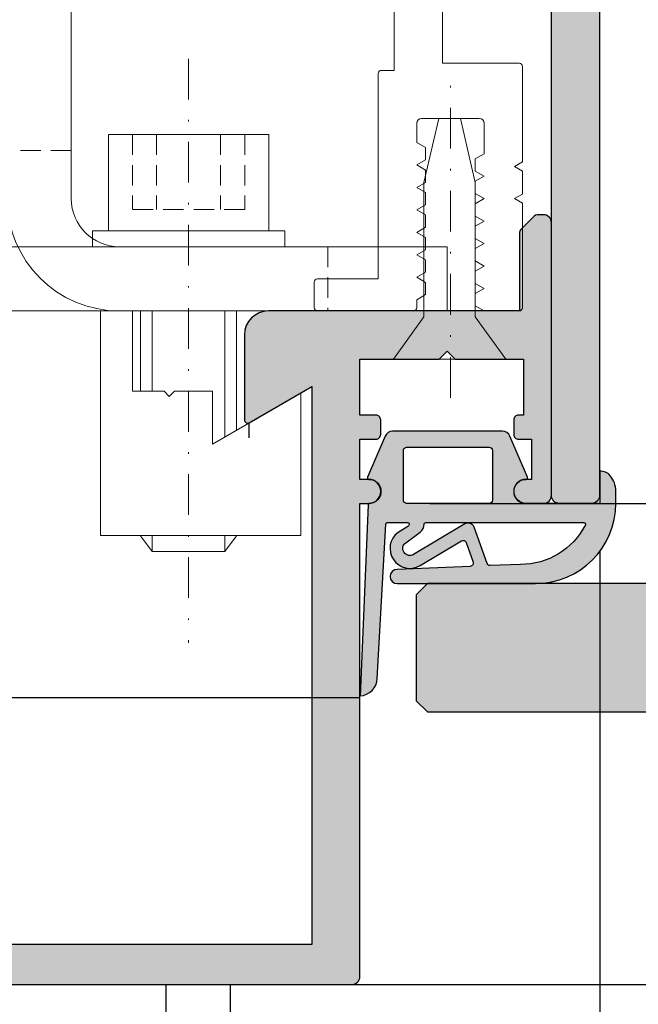
# Model space of a CAD drawing. Units: millimetres. Extents: x -40716 to -40032, y 15691 to 15932.
# Drawn here: x -40598 to -40560, y 15750 to 15812 of the extents above; entities that cross this region are included whole.
import ezdxf

# ---------------------------------------------------------------- set-up
doc = ezdxf.new("R2010")
doc.units = ezdxf.units.MM
doc.header["$LTSCALE"] = 0.2
doc.linetypes.add('STRICHPUNKT', pattern=[25.4, 12.7, -6.35, 0, -6.35])
doc.linetypes.add('VERDECKT', pattern=[9.524999999999999, 6.35, -3.175])
for name, color, linetype, lineweight in [('Achse', 4, 'STRICHPUNKT', 13), ('Anker', 4, 'Continuous', 18), ('Bem_1_1', 7, 'Continuous', 18)]:
    doc.layers.add(name, color=color, linetype=linetype, lineweight=lineweight)
for name, color, linetype in [('Band', 250, 'Continuous'), ('Dichtung-Falzlippendichtung-Kontur', 4, 'Continuous'), ('Dichtung-Falzlippendichtung-Schraffur', 252, 'Continuous'), ('Türkontur', 4, 'Continuous'), ('Türschraffur', 254, 'Continuous'), ('Zarge', 2, 'Continuous'), ('Zarge-Kontur', 2, 'Continuous'), ('Zarge-Schraffur', 250, 'Continuous')]:
    doc.layers.add(name, color=color, linetype=linetype)
doc.layers.add('Konlinie', color=9, linetype='Continuous', plot=False)
doc.styles.add('Bemtext', font='arial.ttf')
doc.dimstyles.new('BEM_1_1$0', dxfattribs={"dimtxt": 4, "dimasz": 2, "dimexe": 1, "dimexo": 3, "dimgap": 1, "dimtad": 1, "dimdec": 0, "dimrnd": 0.1, "dimzin": 9, "dimdsep": 46, "dimtxsty": 'Bemtext', "dimblk": 'OBLIQUE', "dimcen": 0, "dimdle": 1, "dimclrd": 151, "dimclre": 252, "dimclrt": 151, "dimadec": 0, "dimazin": 2, "dimtfac": 1, "dimtdec": 0, "dimtix": 1, "dimtmove": 0, "dimatfit": 0, "dimldrblk": 'OBLIQUE', "dimfxl": 0, "dimtolj": 1, "dimtzin": 12, "dimarcsym": 0})

# ---------------------------------------------------------------- blocks, each defined once
blk = doc.blocks.new('_Oblique')
at = {"color": 0, "linetype": 'ByBlock', "lineweight": -2}
blk.add_line((-0.5, -0.5), (0.5, 0.5), dxfattribs=at)
blk = doc.blocks.new('*D26')
at = {"layer": 'Bem_1_1', "color": 151, "lineweight": -2}
for p, q in [((-40537.28141933773, 15781.46379049182), (-40537.28141933773, 15803.15512746317)), ((-40537.28141933773, 15776.46379049182), (-40537.28141933773, 15781.46379049182)), ((-40537.28141933773, 15776.46379049182), (-40537.28141933773, 15774.46379049182))]:
    blk.add_line(p, q, dxfattribs=at)
at = {"layer": 'Bem_1_1', "color": 252, "lineweight": -2}
for p, q in [((-40572.9164905878, 15781.46379049182), (-40536.28141933773, 15781.46379049182)), ((-40543.77545493266, 15776.46379049182), (-40536.28141933773, 15776.46379049182))]:
    blk.add_line(p, q, dxfattribs=at)
at = {"layer": 'Defpoints', "color": 0}
for p in [(-40575.9164905878, 15781.46379049182), (-40546.77545493266, 15776.46379049182), (-40537.28141933773, 15776.46379049182)]:
    blk.add_point(p, dxfattribs=at)
at = {"layer": 'Bem_1_1', "color": 151, "lineweight": -2, "xscale": 2, "yscale": 2, "zscale": 2}
for p, rotation in [((-40537.28141933773, 15781.46379049182), 270), ((-40537.28141933773, 15776.46379049182), 90)]:
    blk.add_blockref('_Oblique', p, dxfattribs=dict(at, rotation=rotation))
at = {"layer": 'Bem_1_1', "color": 151, "insert": (-40540.90352029271, 15797.40342214257), "char_height": 4, "attachment_point": 5, "rotation": 90, "style": 'Bemtext'}
blk.add_mtext('\\A1;5(3)', dxfattribs=at)
blk = doc.blocks.new('*D27')
at = {"layer": 'Bem_1_1', "color": 151, "lineweight": -2}
blk.add_line((-40527.28141933773, 15750.46379049182), (-40527.28141933773, 15782.46379049182), dxfattribs=at)
at = {"layer": 'Bem_1_1', "color": 252, "lineweight": -2}
for p, q in [((-40572.9164905878, 15781.46379049182), (-40526.28141933773, 15781.46379049182)), ((-40591.3664905878, 15751.46379049182), (-40526.28141933773, 15751.46379049182))]:
    blk.add_line(p, q, dxfattribs=at)
at = {"layer": 'Defpoints', "color": 0}
for p in [(-40575.9164905878, 15781.46379049182), (-40527.28141933773, 15781.46379049182), (-40594.3664905878, 15751.46379049182)]:
    blk.add_point(p, dxfattribs=at)
at = {"layer": 'Bem_1_1', "color": 151, "lineweight": -2, "xscale": 2, "yscale": 2, "zscale": 2}
for p, rotation in [((-40527.28141933773, 15781.46379049182), 90), ((-40527.28141933773, 15751.46379049182), 270)]:
    blk.add_blockref('_Oblique', p, dxfattribs=dict(at, rotation=rotation))
at = {"layer": 'Bem_1_1', "color": 151, "insert": (-40530.3250755451, 15762.20351174347), "char_height": 4, "attachment_point": 5, "rotation": 90, "style": 'Bemtext'}
blk.add_mtext('\\A1;30', dxfattribs=at)
blk = doc.blocks.new('*D29')
at = {"layer": 'Bem_1_1', "color": 252, "lineweight": -2}
for p, q in [((-40562.3164905878, 15778.46379049182), (-40562.3164905878, 15720.86811379092)), ((-40577.2664905878, 15748.96379049182), (-40577.2664905878, 15720.86811379092))]:
    blk.add_line(p, q, dxfattribs=at)
at = {"layer": 'Bem_1_1', "color": 151, "lineweight": -2}
blk.add_line((-40578.2664905878, 15721.86811379092), (-40561.3164905878, 15721.86811379092), dxfattribs=at)
at = {"layer": 'Defpoints', "color": 0}
for p in [(-40562.3164905878, 15781.46379049182), (-40577.2664905878, 15751.96379049182), (-40562.3164905878, 15721.86811379092)]:
    blk.add_point(p, dxfattribs=at)
at = {"layer": 'Bem_1_1', "color": 151, "lineweight": -2, "xscale": 2, "yscale": 2, "zscale": 2, "rotation": 180}
blk.add_blockref('_Oblique', (-40577.2664905878, 15721.86811379092), dxfattribs=at)
at = {"layer": 'Bem_1_1', "color": 151, "lineweight": -2, "xscale": 2, "yscale": 2, "zscale": 2}
blk.add_blockref('_Oblique', (-40562.3164905878, 15721.86811379092), dxfattribs=at)
at = {"layer": 'Bem_1_1', "color": 151, "insert": (-40569.7914905878, 15724.91040574181), "char_height": 4, "attachment_point": 5, "style": 'Bemtext'}
blk.add_mtext('\\A1;15', dxfattribs=at)
blk = doc.blocks.new('*D31')
at = {"layer": 'Bem_1_1', "color": 252, "lineweight": -2}
for p, q in [((-40620.2664905878, 15748.96379049182), (-40620.2664905878, 15720.86811379092)), ((-40577.2664905878, 15748.96379049182), (-40577.2664905878, 15720.86811379092))]:
    blk.add_line(p, q, dxfattribs=at)
at = {"layer": 'Bem_1_1', "color": 151, "lineweight": -2}
blk.add_line((-40621.2664905878, 15721.86811379092), (-40576.2664905878, 15721.86811379092), dxfattribs=at)
at = {"layer": 'Defpoints', "color": 0}
for p in [(-40620.2664905878, 15751.96379049182), (-40577.2664905878, 15751.96379049182), (-40577.2664905878, 15721.86811379092)]:
    blk.add_point(p, dxfattribs=at)
at = {"layer": 'Bem_1_1', "color": 151, "lineweight": -2, "xscale": 2, "yscale": 2, "zscale": 2, "rotation": 180}
blk.add_blockref('_Oblique', (-40620.2664905878, 15721.86811379092), dxfattribs=at)
at = {"layer": 'Bem_1_1', "color": 151, "lineweight": -2, "xscale": 2, "yscale": 2, "zscale": 2}
blk.add_blockref('_Oblique', (-40577.2664905878, 15721.86811379092), dxfattribs=at)
at = {"layer": 'Bem_1_1', "color": 151, "insert": (-40606.46419057837, 15724.91176999829), "char_height": 4, "attachment_point": 5, "style": 'Bemtext'}
blk.add_mtext('\\A1;43', dxfattribs=at)
blk = doc.blocks.new('*D32')
at = {"layer": 'Bem_1_1', "color": 252, "lineweight": -2}
for p, q in [((-40577.28141933773, 15748.96379049144), (-40577.28141933773, 15705.86811379092)), ((-40055.28141933772, 15748.96379049144), (-40055.28141933772, 15705.86811379092))]:
    blk.add_line(p, q, dxfattribs=at)
at = {"layer": 'Bem_1_1', "color": 151, "lineweight": -2}
blk.add_line((-40578.28141933773, 15706.86811379092), (-40054.28141933772, 15706.86811379092), dxfattribs=at)
at = {"layer": 'Defpoints', "color": 0}
for p in [(-40577.28141933773, 15751.96379049144), (-40055.28141933772, 15751.96379049144), (-40055.28141933772, 15706.86811379092)]:
    blk.add_point(p, dxfattribs=at)
at = {"layer": 'Bem_1_1', "color": 151, "lineweight": -2, "xscale": 2, "yscale": 2, "zscale": 2, "rotation": 180}
blk.add_blockref('_Oblique', (-40577.28141933773, 15706.86811379092), dxfattribs=at)
at = {"layer": 'Bem_1_1', "color": 151, "lineweight": -2, "xscale": 2, "yscale": 2, "zscale": 2}
blk.add_blockref('_Oblique', (-40055.28141933772, 15706.86811379092), dxfattribs=at)
at = {"layer": 'Bem_1_1', "color": 151, "insert": (-40532.34592692406, 15714.04046485959), "char_height": 4, "attachment_point": 5, "style": 'Bemtext'}
blk.add_mtext('\\A1;  ZFM-B = WÖ-44\\P  ZFM-H = WÖ-22', dxfattribs=at)
blk = doc.blocks.new('*D33')
at = {"layer": 'Bem_1_1', "color": 252, "lineweight": -2}
for p, q in [((-40599.2664905878, 15766.4744902378), (-40599.2664905878, 15693.86811379092)), ((-40033.26649058777, 15766.36811379093), (-40033.26649058777, 15693.86811379092))]:
    blk.add_line(p, q, dxfattribs=at)
at = {"layer": 'Bem_1_1', "color": 151, "lineweight": -2}
blk.add_line((-40600.2664905878, 15694.86811379092), (-40032.26649058777, 15694.86811379092), dxfattribs=at)
at = {"layer": 'Defpoints', "color": 0}
for p in [(-40599.2664905878, 15769.4744902378), (-40033.26649058777, 15769.36811379093), (-40033.26649058777, 15694.86811379092)]:
    blk.add_point(p, dxfattribs=at)
at = {"layer": 'Bem_1_1', "color": 151, "lineweight": -2, "xscale": 2, "yscale": 2, "zscale": 2, "rotation": 180}
blk.add_blockref('_Oblique', (-40599.2664905878, 15694.86811379092), dxfattribs=at)
at = {"layer": 'Bem_1_1', "color": 151, "lineweight": -2, "xscale": 2, "yscale": 2, "zscale": 2}
blk.add_blockref('_Oblique', (-40033.26649058777, 15694.86811379092), dxfattribs=at)
at = {"layer": 'Bem_1_1', "color": 151, "insert": (-40545.25570147715, 15698.30467586459), "char_height": 4, "attachment_point": 5, "style": 'Bemtext'}
blk.add_mtext('\\A1;WÖ', dxfattribs=at)
blk = doc.blocks.new('NFBV30 - P08615')
at = {"layer": 'Zarge-Schraffur'}
h = blk.add_hatch(color=256, dxfattribs=at)
h.dxf.hatch_style = 1
edge = h.paths.add_edge_path()
edge.add_arc((42.55000000000001, 0.5000000000001563), 0.5, 269.999999999987, 359.999999999987)
edge.add_line((43.05000000000001, 0.5000000000000426), (43.05000000000001, 30.00000000000007))
edge.add_line((43.05000000000001, 30.00000000000007), (43.60000000000002, 30.00000000000018))
edge.add_arc((43.60000000000002, 30.75000000000018), 0.75, 270, 450)
edge.add_line((43.60000000000002, 31.50000000000018), (43.05000000000001, 31.50000000000007))
edge.add_line((43.05000000000001, 31.50000000000007), (43.05000000000001, 34.00000000000007))
edge.add_line((43.05000000000001, 34.00000000000007), (44.0499999999999, 34.00000000000018))
edge.add_arc((44.04999999999997, 34.30000000000024), 0.300000000000054, 269.9999999999864, 359.9999999999864)
edge.add_line((44.35000000000002, 34.30000000000017), (44.35000000000002, 35.20000000000017))
edge.add_arc((44.04999999999995, 35.20000000000012), 0.3000000000000682, 1.085629331272633e-11, 90.00000000001086)
edge.add_line((44.0499999999999, 35.50000000000018), (43.05000000000001, 35.50000000000018))
edge.add_line((43.05000000000001, 35.50000000000018), (43.05000000000001, 39.00000000000007))
edge.add_line((43.05000000000001, 39.00000000000007), (48.00000000000006, 39.00000000000007))
edge.add_line((48.00000000000006, 39.00000000000007), (48.50000000000006, 39.50000000000007))
edge.add_line((48.50000000000006, 39.50000000000007), (49.00000000000006, 39.00000000000007))
edge.add_line((49.00000000000006, 39.00000000000007), (53.25000000000006, 39.00000000000007))
edge.add_line((53.25000000000006, 39.00000000000007), (53.25000000000006, 35.50000000000018))
edge.add_line((53.25000000000006, 35.50000000000018), (52.94999999999993, 35.50000000000018))
edge.add_arc((52.94999999999999, 35.20000000000023), 0.2999999999999545, 90.00000000001086, 180.0000000000109)
edge.add_line((52.65000000000003, 35.20000000000017), (52.64999999999992, 34.30000000000017))
edge.add_arc((52.94999999999991, 34.30000000000017), 0.2999999999999901, 180.0000000000013, 270.0000000000041)
edge.add_line((52.94999999999993, 34.00000000000018), (53.75000000000006, 34.00000000000007))
edge.add_line((53.75000000000006, 34.00000000000007), (53.75000000000006, 31.50000000000007))
edge.add_line((53.75000000000006, 31.50000000000007), (53.40000000000003, 31.50000000000018))
edge.add_arc((53.40000000000003, 30.75000000000018), 0.75, 90, 270)
edge.add_line((53.40000000000003, 30.00000000000018), (54.49999999999994, 30.00000000000018))
edge.add_arc((54.50000000000002, 30.50000000000022), 0.5000000000000355, 269.9999999999911, 359.999999999996)
edge.add_line((55.00000000000006, 30.50000000000018), (55.00000000000006, 47.50000000000018))
edge.add_arc((54.50000000000006, 47.50000000000018), 0.5, 0, 90)
edge.add_line((54.50000000000006, 48.00000000000018), (54.20710678118638, 48.00000000000018))
edge.add_arc((54.20710678118638, 47.5000000000003), 0.4999999999998863, 90, 135.0000000000046)
edge.add_line((53.85355339059316, 47.85355339059346), (53.14644660940672, 47.14644660940688))
edge.add_arc((53.50000000000012, 46.79289321881364), 0.5000000000000643, 135.0000000000127, 180.0000000000073)
edge.add_line((53.00000000000006, 46.79289321881357), (53.00000000000006, 42.00000000000007))
edge.add_line((53.00000000000006, 42.00000000000007), (37.34999999999991, 42.00000000000007))
edge.add_arc((37.34999999999991, 40.50000000000007), 1.5, 90, 180)
edge.add_line((35.84999999999991, 40.50000000000007), (35.84999999999991, 35.20000000000009))
edge.add_arc((36.04999999999998, 35.20000000000011), 0.2000000000000739, 180.0000000000061, 300.0000000000037)
edge.add_line((36.15000000000003, 35.02679491924316), (40.0499999999999, 37.27846096908276))
edge.add_line((40.0499999999999, 37.27846096908276), (40.0499999999999, 2.500000000000156))
edge.add_line((40.0499999999999, 2.500000000000156), (18.49999999999994, 2.500000000000156))
edge.add_line((18.49999999999994, 2.500000000000156), (18.49999999999994, 9.500000000000043))
edge.add_arc((17.99999999999994, 9.500000000000043), 0.5, 0, 90)
edge.add_line((17.99999999999994, 10.00000000000004), (15.69999999999993, 10.00000000000004))
edge.add_arc((15.69999999999993, 9.800000000000058), 0.1999999999999851, 89.99999999999899, 180.000000000001)
edge.add_line((15.49999999999994, 9.800000000000054), (15.49999999999994, 8.700000000000145))
edge.add_arc((15.69999999999993, 8.700000000000143), 0.1999999999999869, 179.9999999999995, 270.0000000000005)
edge.add_line((15.69999999999993, 8.500000000000156), (16.99999999999994, 8.500000000000043))
edge.add_line((16.99999999999994, 8.500000000000043), (16.99999999999994, 2.500000000000156))
edge.add_line((16.99999999999994, 2.500000000000156), (13.99999999999994, 2.500000000000156))
edge.add_line((13.99999999999994, 2.500000000000156), (13.99999999999994, 2.799999999999997))
edge.add_arc((13.7999999999999, 2.799999999999996), 0.2000000000000455, 2.544443745170235e-13, 90)
edge.add_line((13.7999999999999, 3.000000000000043), (8.199999999999932, 3.000000000000043))
edge.add_arc((8.19999999999996, 2.800000000000026), 0.2000000000000171, 90.00000000000813, 180.0000000000082)
edge.add_line((7.999999999999943, 2.799999999999997), (7.999999999999943, 2.500000000000156))
edge.add_line((7.999999999999943, 2.500000000000156), (2.500000000000057, 2.500000000000156))
edge.add_line((2.500000000000057, 2.500000000000156), (2.500000000000057, 5.500000000000043))
edge.add_line((2.500000000000057, 5.500000000000043), (4.300000000000011, 5.500000000000156))
edge.add_arc((4.30000000000004, 5.700000000000173), 0.2000000000000171, 269.9999999999919, 359.9999999999918)
edge.add_line((4.500000000000057, 5.700000000000145), (4.500000000000057, 8.500000000000043))
edge.add_line((4.500000000000057, 8.500000000000043), (6.299999999999898, 8.500000000000043))
edge.add_arc((6.299999999999898, 8.700000000000088), 0.2000000000000455, 270, 360)
edge.add_line((6.499999999999943, 8.700000000000088), (6.499999999999943, 14.25000000000004))
edge.add_arc((5.749999999999943, 14.25000000000004), 0.75, 0, 180)
edge.add_line((4.999999999999943, 14.25000000000004), (5.000000000000057, 10.50000000000004))
edge.add_line((5.000000000000057, 10.50000000000004), (1.500000000000057, 10.50000000000004))
edge.add_line((1.500000000000057, 10.50000000000004), (1.500000000000057, 14.25000000000004))
edge.add_arc((0.7500000000000568, 14.25000000000004), 0.75, 0, 180)
edge.add_line((5.684341886080801e-14, 14.25000000000004), (-5.684341886080801e-14, 0.5000000000000426))
edge.add_arc((0.4999999999999413, 0.5000000000000409), 0.4999999999999982, 179.9999999999998, 270.0000000000002)
edge.add_line((0.4999999999999432, 4.263256414560601e-14), (42.5499999999999, 1.56319401867222e-13))
at = {"layer": 'Zarge-Kontur'}
blk.add_lwpolyline([(42.5499999999999, 1.56319401867222e-13, 0.4142135623730951), (43.05000000000001, 0.5000000000000426), (43.05000000000001, 30.00000000000007), (43.60000000000002, 30.00000000000018, 1), (43.60000000000002, 31.50000000000018), (43.05000000000001, 31.50000000000007), (43.05000000000001, 34.00000000000007), (44.0499999999999, 34.00000000000018, 0.4142135623730951), (44.35000000000002, 34.30000000000017), (44.35000000000002, 35.20000000000017, 0.4142135623730951), (44.0499999999999, 35.50000000000018), (43.05000000000001, 35.50000000000018), (43.05000000000001, 39.00000000000007), (48.00000000000006, 39.00000000000007), (48.50000000000006, 39.50000000000007), (49.00000000000006, 39.00000000000007), (53.25000000000006, 39.00000000000007), (53.25000000000006, 35.50000000000018), (52.94999999999993, 35.50000000000018, 0.4142135623730951), (52.65000000000003, 35.20000000000017), (52.64999999999992, 34.30000000000017, 0.4142135623731021), (52.94999999999993, 34.00000000000018), (53.75000000000006, 34.00000000000007), (53.75000000000006, 31.50000000000007), (53.40000000000003, 31.50000000000018, 1), (53.40000000000003, 30.00000000000018), (54.49999999999994, 30.00000000000018, 0.414213562373118), (55.00000000000006, 30.50000000000018), (55.00000000000006, 47.50000000000018, 0.4142135623730951), (54.50000000000006, 48.00000000000018), (54.20710678118638, 48.00000000000018, 0.1989123673796793), (53.85355339059316, 47.85355339059346), (53.14644660940672, 47.14644660940688, 0.1989123673796338), (53.00000000000006, 46.79289321881357), (53.00000000000006, 42.00000000000007), (37.34999999999991, 42.00000000000007, 0.4142135623730951), (35.84999999999991, 40.50000000000007), (35.84999999999991, 35.20000000000009, 0.5773502691896168), (36.15000000000003, 35.02679491924316), (40.0499999999999, 37.27846096908276), (40.0499999999999, 2.500000000000156), (18.49999999999994, 2.500000000000156), (18.49999999999994, 9.500000000000043, 0.4142135623730951), (17.99999999999994, 10.00000000000004), (15.69999999999993, 10.00000000000004, 0.4142135623731054), (15.49999999999994, 9.800000000000054), (15.49999999999994, 8.700000000000145, 0.4142135623730989), (15.69999999999993, 8.500000000000156), (16.99999999999994, 8.500000000000043), (16.99999999999994, 2.500000000000156), (13.99999999999994, 2.500000000000156), (13.99999999999994, 2.799999999999997, 0.4142135623730925), (13.7999999999999, 3.000000000000043), (8.199999999999932, 3.000000000000043, 0.4142135623730951), (7.999999999999943, 2.799999999999997), (7.999999999999943, 2.500000000000156), (2.500000000000057, 2.500000000000156), (2.500000000000057, 5.500000000000043), (4.300000000000011, 5.500000000000156, 0.4142135623730951), (4.500000000000057, 5.700000000000145), (4.500000000000057, 8.500000000000043), (6.299999999999898, 8.500000000000043, 0.4142135623730951), (6.499999999999943, 8.700000000000088), (6.499999999999943, 14.25000000000004, 1), (4.999999999999943, 14.25000000000004), (5.000000000000057, 10.50000000000004), (1.500000000000057, 10.50000000000004), (1.500000000000057, 14.25000000000004, 1), (5.684341886080801e-14, 14.25000000000004), (-5.684341886080801e-14, 0.5000000000000426, 0.4142135623730972), (0.4999999999999432, 4.263256414560601e-14)], format="xyb", close=True, dxfattribs=at)
blk = doc.blocks.new('Falzlippendichtung 15-5L')
at = {"layer": 'Dichtung-Falzlippendichtung-Schraffur'}
h = blk.add_hatch(color=256, dxfattribs=at)
edge = h.paths.add_edge_path(flags=16)
edge.add_arc((-2.574999999995271, 0.1999999999989087), 0.1999999999989087, 179.9999999994789, 269.9999999994789, ccw=False)
edge.add_line((-2.774999999994179, 0.2000000000007276), (-2.774999999994179, 3.299999999999272))
edge.add_arc((-2.574999999995271, 3.300000000001091), 0.1999999999989086, 90.00000000052108, 180.0000000005211, ccw=False)
edge.add_line((-2.57499999999709, 3.5), (2.575000000004366, 3.5))
edge.add_arc((2.575000000002547, 3.300000000001091), 0.1999999999989086, -5.210836206970271e-10, 89.99999999947892, ccw=False)
edge.add_line((2.775000000001455, 3.299999999999272), (2.775000000001455, 0.2000000000007276))
edge.add_arc((2.575000000002547, 0.1999999999989086), 0.1999999999989086, -89.99999999947892, 5.210836206970271e-10, ccw=False)
edge.add_line((2.575000000004366, 0), (-2.57499999999709, 0))
edge = h.paths.add_edge_path()
edge.add_line((-9.471795445475436, 3.5), (-4.874999999992724, 3.5))
edge.add_arc((-4.874999999992724, 2.75), 0.75, 0, 90, ccw=False)
edge.add_arc((-4.87500359801507, 2.750001490349925), 0.7500035980238265, 270.1358337740577, 359.9998861461986, ccw=False)
edge.add_arc((-4.873225543079613, 1.900000007823187), 0.09999999217681359, 89.99999319698739, 203.240428553518)
edge.add_line((-4.965111249948677, 1.860540974528703), (-3.866683858977922, -0.6972952364558296))
edge.add_arc((-3.407255312118175, -0.500000000003601), 0.4999999999963989, 203.2404353560598, 269.9999999995287)
edge.add_line((-3.407255312122288, -1), (3.457255312125199, -1))
edge.add_arc((3.457255312124723, -0.4999999999980792), 0.5000000000019208, 270.0000000000545, 336.7595646435233)
edge.add_line((3.916683858988108, -0.6972952364558296), (5.01511124058743, 1.860540952708106))
edge.add_arc((4.923225531214694, 1.899999999999241), 0.1000000000002745, 336.7595646437554, 448.9834109664106)
edge.add_arc((4.925026870527738, 2.750011130135139), 0.7500268706074114, 180.0008502492296, 269.99792598030336, ccw=False)
edge.add_arc((4.92500000000291, 2.75), 0.75, 90, 180, ccw=False)
edge.add_line((4.92500000000291, 3.5), (4.882284453276952, 3.5))
edge.add_arc((4.882284453274837, 3.599999999998333), 0.09999999999833298, 270.0000000012122, 357.6140559708242)
edge.add_line((4.982197760582494, 3.5958369455293), (5.478204554521653, 15.5))
edge.add_arc((5.543690207821018, 14.36503993782021), 1.136847709031952, 93.30222734848202, 177.5762028186656)
edge.add_line((4.407859578088392, 14.41311793790737), (3.881137015931017, 4.794532012398122))
edge.add_arc((3.781286622284627, 4.799999999999465), 0.09999999999873757, 270.00000012309306, 356.8655105923778, ccw=False)
edge.add_line((3.781286622499465, 4.700000000000728), (2.508934985547967, 4.69999999726133))
edge.add_arc((2.508934985328575, 4.799999997262065), 0.1000000000007351, 143.1551289207464, 270.0000001257022, ccw=False)
edge.add_arc((2.668987385581272, 4.680069896054768), 0.3000000000063391, 122.0234559926725, 143.1551289190392, ccw=False)
edge.add_line((2.509907466359437, 4.934419221401185), (3.104357199408696, 5.306211107948911))
edge.add_arc((2.366705536770928, 6.307742376059046), 1.243862876845579, 306.3725317439599, 480.8608542688128)
edge.add_line((1.728659999673255, 7.375493634070153), (-0.8404899630186264, 5.840272152916441))
edge.add_arc((-0.9430809397192614, 6.011955266526329), 0.1999999999979402, 199.7850847787, 300.86085426855243, ccw=False)
edge.add_line((-1.131274723164097, 5.94425667073665), (-1.568509367629304, 7.159715293386398))
edge.add_arc((-1.380315584181824, 7.227413889176787), 0.200000000000668, 92.32556295362991, 199.7850847786347, ccw=False)
edge.add_line((-1.388431101542665, 7.427249167289119), (3.163698562631907, 7.612115861858911))
edge.add_arc((3.163113135058639, 8.056057737928235), 0.4439422620717641, 270.0755560840817, 449.9999999999965)
edge.add_line((3.163113135058666, 8.5), (-5.471795445475436, 8.5))
edge.add_arc((-5.471795445474839, 3.499999999999403), 5.000000000000597, 90.00000000000682, 179.9999999999932)
edge.add_line((-10.47179544547544, 3.5), (-10.47179544547544, 2.733799454828841))
edge.add_arc((-8.95861415218106, 2.733799454823846), 1.513181293294377, 179.9999999998109, 219.4041778455182)
edge.add_arc((-9.53928018418797, 2.256764086384346), 0.7616922491501136, 219.4041778457259, 275.0829810220646)
edge.add_line((-9.471795445475436, 1.498067248077859), (-9.471795445475436, 3.498067248077859))
edge.add_line((-9.471795445475436, 3.498067248077859), (-9.471795445475436, 3.5))
edge = h.paths.add_edge_path(flags=16)
edge.add_arc((-8.479471637972852, 4.800000000001784), 0.1000000000010566, 159.4300079099737, 270.000000002061, ccw=False)
edge.add_arc((-4.56316469918052, 2.806164092867219), 4.494026321171388, 89.47256269843717, 153.1612062075508, ccw=False)
edge.add_line((-4.521795445478347, 7.299999999999272), (-2.645350090664579, 7.376204386931931))
edge.add_arc((-2.637234573302985, 7.176369108819507), 0.2000000000007904, 19.785084778849523, 92.32556295384438, ccw=False)
edge.add_line((-2.449040789855644, 7.244067704610643), (-1.637342788286333, 4.987646930363553))
edge.add_arc((-1.260955221393023, 5.123044121945909), 0.4000000000003182, 199.7850847789274, 300.8608542687795)
edge.add_line((-1.055773267988116, 4.779677894723136), (2.139023906485818, 6.688761179626454))
edge.add_arc((2.36670553677418, 6.307742376058069), 0.4438628768476244, -53.62746825612032, 120.86085426874189, ccw=False)
edge.add_line((2.629930844952469, 5.95035366529919), (1.725466856441926, 5.284194368869066))
edge.add_arc((2.081285778572871, 4.801086829433958), 0.6000000000045604, 126.3724316804238, 180.0889497757798)
edge.add_arc((1.381286622284734, 4.799999999997875), 0.09999999999714748, -89.99999999869772, 0.08900899288471464, ccw=False)
edge.add_line((1.381286622287007, 4.700000000000728), (-8.479471637969255, 4.700000000000728))
at = {"layer": 'Dichtung-Falzlippendichtung-Kontur'}
for points in [[(-9.471795445475436, 3.5), (-4.874999999992724, 3.5, -0.4142135623730951), (-4.124999999992724, 2.75, -0.4135187753883887), (-4.873225531206117, 2, 0.5386721293933515), (-4.965111249948677, 1.860540974528703), (-3.866683858977922, -0.6972952364558296, 0.2998220750177176), (-3.407255312122288, -1), (3.457255312125199, -1, 0.2998220750177174), (3.916683858988108, -0.6972952364558296), (5.01511124058743, 1.860540952708106, 0.5329629284472837), (4.924999720700725, 1.999984260019119, -0.4141986137325653), (4.17500000000291, 2.75, -0.4142135623730951), (4.92500000000291, 3.5), (4.882284453276952, 3.5, 0.4020686661661713), (4.982197760582494, 3.5958369455293), (5.478204554521653, 15.5, 0.3852362594023863), (4.407859578088392, 14.41311793790737), (3.881137015931017, 4.794532012398122, -0.3982794802395166), (3.781286622499465, 4.700000000000728), (2.508934985547967, 4.69999999726133, -0.6178830903890226), (2.428908785201202, 4.859965047860896, -0.09246650475144226), (2.509907466359437, 4.934419221401185), (3.104357199408696, 5.306211107948911, 0.9530222616839449), (1.728659999673255, 7.375493634070153), (-0.8404899630186264, 5.840272152916441, -0.4720348272414892), (-1.131274723164097, 5.94425667073665), (-1.568509367629304, 7.159715293386398, -0.506558480301374), (-1.388431101542665, 7.427249167289119), (3.163698562631907, 7.612115861858911, 0.9993408660579046), (3.163113135058666, 8.5), (-5.471795445475436, 8.5, 0.4142135623730251), (-10.47179544547544, 3.5), (-10.47179544547544, 2.733799454828841, 0.1736476085207558), (-10.12783010300336, 1.773251857503055, 0.2478399137399415), (-9.471795445475436, 1.498067248077859), (-9.471795445475436, 1.498067248077859), (-9.471795445475436, 3.498067248077859)], [(-8.479471637969255, 4.700000000000728, -0.523732183032007), (-8.573096005951811, 4.835135135133896, -0.2852757045429647), (-4.521795445478347, 7.299999999999272), (-2.645350090664579, 7.376204386931931, -0.3275289516805985), (-2.449040789855644, 7.244067704610643), (-1.637342788286333, 4.987646930363553, 0.4720348272414875), (-1.055773267988116, 4.779677894723136), (2.139023906485818, 6.688761179626454, -0.9530222616840215), (2.629930844952469, 5.95035366529919), (1.725466856441926, 5.284194368869066, 0.2387709300909404), (1.481286501613795, 4.800155349934357, -0.4146686452109977), (1.381286622287007, 4.700000000000728)], [(-2.57499999999709, 0, -0.4142135623730949), (-2.774999999994179, 0.2000000000007276), (-2.774999999994179, 3.299999999999272, -0.4142135623730951), (-2.57499999999709, 3.5), (2.575000000004366, 3.5, -0.4142135623730949), (2.775000000001455, 3.299999999999272), (2.775000000001455, 0.2000000000007276, -0.4142135623730951), (2.575000000004366, 0)]]:
    blk.add_lwpolyline(points, format="xyb", close=True, dxfattribs=at)
blk = doc.blocks.new('*U87')
at = {"layer": 'Anker', "color": 252, "linetype": 'STRICHPUNKT'}
blk.add_line((-3.751666049839059, 22.72215298144829), (-3.751666049839059, -13.69318389086993), dxfattribs=at)
at = {"layer": 'Anker', "linetype": 'VERDECKT'}
for p, q in [((-7.251666049838949, 18.00000000000045), (-7.251666049838949, 13.31469186721597)), ((-5.751666049838949, 18.00000000000045), (-5.751666049838949, 13.31469186721779)), ((-1.751666049838949, 18.00000000000045), (-1.751666049838949, 13.31469186721779)), ((-0.2516660498389491, 18.00000000000045), (-0.2516660498389491, 13.31469186721597)), ((-0.2516660498389491, 13.31469186721779), (-7.251666049838949, 13.31469186721597))]:
    blk.add_line(p, q, dxfattribs=at)
at = {"layer": 'Anker'}
for p, q in [((-6.751666049838999, 7.000000000000455), (-6.751666049839063, 2.000000000000455)), ((-6.014521319494069, 7.000000000000455), (-6.014521319494069, 2.000000000000456)), ((-1.488810780183826, 7.000000000000456), (-1.48881078018383, -0.8595653047114595)), ((-0.7516660498390024, 7.000000000000455), (-0.7516660498390948, -0.4339745962151875)), ((-6.751666049839177, -6.999999999999545), (-6.751666049839177, -7.021386754537616)), ((-6.751666049839177, -7.021386754537616), (-6.014521319494069, -7.999999999999545)), ((-6.014521319494069, -6.999999999999545), (-6.014521319494069, -7.999999999998636)), ((-1.48881078018383, -6.999999999999544), (-1.48881078018383, -7.999999999999091)), ((-0.7516660498391765, -7.021386754537616), (-1.48881078018383, -7.999999999999545)), ((-0.7516660498391765, -6.999999999999545), (-0.7516660498391765, -7.021386754537616)), ((-6.014521319494069, -7.999999999999545), (-1.48881078018383, -7.999999999999545))]:
    blk.add_line(p, q, dxfattribs=at)
for points in [[(-8.751666049839063, 12.00000000000045), (1.248333950160937, 12.00000000000045), (1.248333950160937, 18.00000000000045), (-8.751666049839063, 18.00000000000045)], [(-9.751666049839063, 11.00000000000045), (2.248333950160937, 11.00000000000045), (2.248333950160937, 12.00000000000045), (-9.751666049839063, 12.00000000000045)], [(-7.251666049839177, 2.000000000000455), (-7.251666049839177, 7.000000000000455), (-9.251666049839177, 7.000000000000455), (-9.251666049839177, -6.999999999999545), (3.248333950160823, -6.999999999999545), (3.248333950160823, 1.87542648054341), (-2.251666049839177, -1.299999999999727), (-2.251666049839177, 2.000000000000455), (-4.626570658948712, 2.000000000000455), (-4.951666049839222, 1.674904609109944), (-5.276761440729619, 2.000000000000455)]]:
    blk.add_lwpolyline(points, close=True, dxfattribs=at)
blk = doc.blocks.new('*U90')
at = {"layer": 'Anker', "linetype": 'VERDECKT'}
for p, q in [((4, 10), (0, 10)), ((20, 4), (20, 0))]:
    blk.add_line(p, q, dxfattribs=at)
at = {"layer": 'Anker'}
blk.add_lwpolyline([(0, 60), (4, 60), (4, 7, 0.414213562373095), (7, 4), (27.45285005079563, 4), (27.45285005079563, 0), (7, 0, -0.414213562373095), (0, 7)], format="xyb", close=True, dxfattribs=at)
for points in [[(7, 0), (0, 0), (0, 3.999999999999091), (0.675444679663542, 3.999999999999091)], [(0.675444679663542, 3.999999999999091), (7, 4)]]:
    blk.add_lwpolyline(points, dxfattribs=at)
blk.add_lwpolyline([(0, 3.999999999999091), (27.45285005079563, 3.999999999999091), (27.45285005079563, 0), (0, 0)], close=True, dxfattribs=at)

msp = doc.modelspace()

# ---------------------------------------------------------------- hatches: boundary and pattern name
at = {"layer": 'Türschraffur'}
msp.add_hatch(color=111, dxfattribs=at).paths.add_polyline_path([(-40573.0664905878, 15768.46379049182), (-40059.46649058777, 15768.46379049182), (-40058.76649058777, 15769.16379049182), (-40058.76649058777, 15775.76379049182), (-40059.46649058777, 15776.46379049182), (-40573.0664905878, 15776.46379049182), (-40573.7664905878, 15775.76379049182), (-40573.7664905878, 15769.16379049182)])
at = {"layer": 'Zarge-Schraffur'}
h = msp.add_hatch(color=256, dxfattribs=at)
edge = h.paths.add_edge_path()
edge.add_line((-40620.33141933773, 15897.71865725295), (-40620.33141933773, 15911.46865725295))
edge.add_arc((-40619.83141933773, 15911.46865725295), 0.5, 90, 180, ccw=False)
edge.add_line((-40619.83141933773, 15911.96865725295), (-40562.83141933773, 15911.96865725295))
edge.add_arc((-40562.83141933773, 15911.46865725295), 0.5, 0, 90, ccw=False)
edge.add_line((-40562.33141933773, 15911.46865725295), (-40562.33141933773, 15781.9579575066))
edge.add_arc((-40562.83141933773, 15781.9579575066), 0.5, -90, 0, ccw=False)
edge.add_line((-40562.83141933773, 15781.4579575066), (-40564.83141933773, 15781.4579575066))
edge.add_arc((-40564.83141933773, 15781.9579575066), 0.5, 180, 270, ccw=False)
edge.add_line((-40565.33141933773, 15781.9579575066), (-40565.33141933773, 15817.46865725295))
edge.add_arc((-40565.83141933773, 15817.46865725295), 0.5, 0, 90)
edge.add_line((-40565.83141933773, 15817.96865725295), (-40571.63141933773, 15817.96865725295))
edge.add_arc((-40571.63141933773, 15818.46865725295), 0.5, 180, 270, ccw=False)
edge.add_line((-40572.13141933773, 15818.46865725295), (-40572.13141933773, 15823.26865725295))
edge.add_arc((-40571.93141933773, 15823.26865725294), 0.2000000000043656, 90, 179.9999999989578, ccw=False)
edge.add_line((-40571.93141933773, 15823.46865725294), (-40569.83141933773, 15823.46865725294))
edge.add_arc((-40569.83141933773, 15823.26865725295), 0.1999999999989086, 0, 90, ccw=False)
edge.add_line((-40569.63141933773, 15823.26865725295), (-40569.63141933773, 15820.66865725295))
edge.add_arc((-40569.43141933773, 15820.66865725295), 0.2000000000043656, 180.0000000005211, 270)
edge.add_line((-40569.43141933773, 15820.46865725294), (-40565.83141933773, 15820.46865725295))
edge.add_arc((-40565.83141933773, 15820.96865725295), 0.5, 270, 360)
edge.add_line((-40565.33141933773, 15820.96865725295), (-40565.33141933773, 15834.96865725294))
edge.add_arc((-40565.83141933773, 15834.96865725294), 0.5, 0, 90)
edge.add_line((-40565.83141933773, 15835.46865725294), (-40569.43141933773, 15835.46865725294))
edge.add_arc((-40569.43141933773, 15835.26865725294), 0.2000000000025466, 90, 179.9999999989578)
edge.add_line((-40569.63141933773, 15835.26865725295), (-40569.63141933773, 15832.66865725295))
edge.add_arc((-40569.83141933773, 15832.66865725294), 0.1999999999970896, -90, 5.210836206970271e-10, ccw=False)
edge.add_line((-40569.83141933773, 15832.46865725295), (-40571.93141933773, 15832.46865725295))
edge.add_arc((-40571.93141933773, 15832.66865725295), 0.2000000000025466, 180.0000000005211, 270, ccw=False)
edge.add_line((-40572.13141933773, 15832.66865725295), (-40572.13141933773, 15837.46865725295))
edge.add_arc((-40571.63141933773, 15837.46865725295), 0.5, 90, 180, ccw=False)
edge.add_line((-40571.63141933773, 15837.96865725295), (-40565.83141933773, 15837.96865725294))
edge.add_arc((-40565.83141933773, 15838.46865725294), 0.5, 270, 360)
edge.add_line((-40565.33141933773, 15838.46865725294), (-40565.33141933773, 15902.26865725295))
edge.add_arc((-40565.53141933773, 15902.26865725295), 0.1999999999970896, 359.9999999994789, 450)
edge.add_line((-40565.53141933773, 15902.46865725295), (-40571.13141933773, 15902.46865725295))
edge.add_arc((-40571.13141933773, 15902.66865725295), 0.1999999999989086, 179.9999999994789, 270, ccw=False)
edge.add_line((-40571.33141933773, 15902.66865725295), (-40571.33141933773, 15903.76865725295))
edge.add_arc((-40571.13141933773, 15903.76865725295), 0.1999999999970896, 90, 180.0000000005211, ccw=False)
edge.add_line((-40571.13141933773, 15903.96865725295), (-40565.53141933773, 15903.96865725295))
edge.add_arc((-40565.53141933773, 15904.16865725294), 0.1999999999970896, 270, 360.0000000005211)
edge.add_line((-40565.33141933773, 15904.16865725295), (-40565.33141933773, 15908.76865725295))
edge.add_arc((-40565.53141933773, 15908.76865725295), 0.1999999999970896, 359.9999999994789, 450)
edge.add_line((-40565.53141933773, 15908.96865725295), (-40571.13141933773, 15908.96865725295))
edge.add_arc((-40571.13141933773, 15908.76865725295), 0.1999999999989086, 90, 180.0000000005211)
edge.add_line((-40571.33141933773, 15908.76865725295), (-40571.33141933773, 15908.66865725295))
edge.add_arc((-40571.53141933773, 15908.66865725294), 0.1999999999970896, -90, 5.210836206970271e-10, ccw=False)
edge.add_line((-40571.53141933773, 15908.46865725295), (-40577.13141933773, 15908.46865725295))
edge.add_arc((-40577.13141933773, 15908.66865725294), 0.1999999999970896, 179.9999999994789, 270, ccw=False)
edge.add_line((-40577.33141933773, 15908.66865725295), (-40577.33141933773, 15908.76865725295))
edge.add_arc((-40577.53141933773, 15908.76865725295), 0.1999999999970896, 359.9999999994789, 450)
edge.add_line((-40577.53141933773, 15908.96865725295), (-40580.63141933773, 15908.96865725295))
edge.add_arc((-40580.63141933773, 15908.76865725295), 0.1999999999989086, 90, 180.0000000005211)
edge.add_line((-40580.83141933773, 15908.76865725295), (-40580.83141933773, 15904.16865725295))
edge.add_arc((-40580.63141933773, 15904.16865725294), 0.1999999999970896, 179.9999999994789, 270)
edge.add_line((-40580.63141933773, 15903.96865725295), (-40577.53141933773, 15903.96865725295))
edge.add_arc((-40577.53141933773, 15903.76865725295), 0.1999999999989086, -5.210836206970271e-10, 90, ccw=False)
edge.add_line((-40577.33141933773, 15903.76865725295), (-40577.33141933773, 15902.66865725295))
edge.add_arc((-40577.53141933773, 15902.66865725294), 0.1999999999970896, -90, 5.210836206970271e-10, ccw=False)
edge.add_line((-40577.53141933773, 15902.46865725295), (-40582.13141933773, 15902.46865725295))
edge.add_arc((-40582.13141933773, 15902.66865725294), 0.1999999999970896, 179.9999999994789, 270, ccw=False)
edge.add_line((-40582.33141933773, 15902.66865725295), (-40582.33141933773, 15908.76865725295))
edge.add_arc((-40582.53141933773, 15908.76865725295), 0.1999999999970896, 359.9999999994789, 450)
edge.add_line((-40582.53141933773, 15908.96865725295), (-40589.01573391278, 15908.96865725295))
edge.add_arc((-40589.01573391278, 15909.16865725294), 0.1999999999916326, 224.9999999981576, 269.9999999979156, ccw=False)
edge.add_line((-40589.15715526901, 15909.02723589671), (-40589.33999798149, 15909.21007860918))
edge.add_arc((-40589.48141933773, 15909.06865725294), 0.2000000000015772, 45, 135)
edge.add_line((-40589.62284069397, 15909.21007860918), (-40589.80568340644, 15909.02723589671))
edge.add_arc((-40589.94710476268, 15909.16865725295), 0.2000000000015772, 270, 315, ccw=False)
edge.add_line((-40589.94710476268, 15908.96865725295), (-40591.21573391278, 15908.96865725295))
edge.add_arc((-40591.21573391278, 15909.16865725295), 0.2000000000007276, 225, 270, ccw=False)
edge.add_line((-40591.35715526902, 15909.02723589671), (-40591.53999798149, 15909.21007860918))
edge.add_arc((-40591.68141933773, 15909.06865725294), 0.2000000000015772, 45, 135)
edge.add_line((-40591.82284069397, 15909.21007860918), (-40592.00568340645, 15909.02723589671))
edge.add_arc((-40592.14710476268, 15909.16865725294), 0.1999999999951461, 270.0000000020844, 315.0000000018424, ccw=False)
edge.add_line((-40592.14710476268, 15908.96865725295), (-40601.63141933773, 15908.96865725295))
edge.add_arc((-40601.63141933773, 15908.76865725295), 0.1999999999989086, 90, 180.0000000005211)
edge.add_line((-40601.83141933773, 15908.76865725295), (-40601.83141933773, 15902.66865725295))
edge.add_arc((-40602.03141933773, 15902.66865725294), 0.1999999999970896, -90, 5.210836206970271e-10, ccw=False)
edge.add_line((-40602.03141933773, 15902.46865725295), (-40604.63141933773, 15902.46865725295))
edge.add_arc((-40604.63141933773, 15902.66865725294), 0.1999999999970896, 179.9999999994789, 270, ccw=False)
edge.add_line((-40604.83141933773, 15902.66865725295), (-40604.83141933773, 15903.76865725295))
edge.add_arc((-40604.63141933773, 15903.76865725295), 0.1999999999970896, 90, 180.0000000005211, ccw=False)
edge.add_line((-40604.63141933773, 15903.96865725295), (-40603.53141933773, 15903.96865725295))
edge.add_arc((-40603.53141933773, 15904.16865725294), 0.1999999999970896, 270, 360.0000000005211)
edge.add_line((-40603.33141933773, 15904.16865725295), (-40603.33141933773, 15908.76865725295))
edge.add_arc((-40603.53141933773, 15908.76865725295), 0.1999999999970896, 359.9999999994789, 450)
edge.add_line((-40603.53141933773, 15908.96865725295), (-40606.63141933773, 15908.96865725295))
edge.add_arc((-40606.63141933773, 15908.76865725295), 0.1999999999989086, 90, 180.0000000005211)
edge.add_line((-40606.83141933773, 15908.76865725295), (-40606.83141933773, 15908.66865725295))
edge.add_arc((-40607.03141933773, 15908.66865725294), 0.1999999999970896, -90, 5.210836206970271e-10, ccw=False)
edge.add_line((-40607.03141933773, 15908.46865725295), (-40612.63141933773, 15908.46865725295))
edge.add_arc((-40612.63141933773, 15908.66865725294), 0.1999999999970896, 179.9999999994789, 270, ccw=False)
edge.add_line((-40612.83141933773, 15908.66865725295), (-40612.83141933773, 15908.76865725295))
edge.add_arc((-40613.03141933773, 15908.76865725295), 0.1999999999970896, 359.9999999994789, 450)
edge.add_line((-40613.03141933773, 15908.96865725295), (-40617.63141933773, 15908.96865725295))
edge.add_arc((-40617.63141933773, 15908.76865725295), 0.1999999999989086, 90, 180.0000000005211)
edge.add_line((-40617.83141933773, 15908.76865725295), (-40617.83141933773, 15906.16865725295))
edge.add_arc((-40617.63141933773, 15906.16865725294), 0.1999999999970896, 179.9999999994789, 270)
edge.add_line((-40617.63141933773, 15905.96865725295), (-40616.33141933773, 15905.96865725295))
edge.add_arc((-40616.33141933773, 15905.46865725295), 0.5, 0, 90, ccw=False)
edge.add_line((-40615.83141933773, 15905.46865725295), (-40615.83141933773, 15904.16865725295))
edge.add_arc((-40615.63141933773, 15904.16865725294), 0.1999999999970896, 179.9999999994789, 270)
edge.add_line((-40615.63141933773, 15903.96865725295), (-40614.03141933773, 15903.96865725295))
edge.add_arc((-40614.03141933773, 15903.76865725295), 0.1999999999989086, -5.210836206970271e-10, 90, ccw=False)
edge.add_line((-40613.83141933773, 15903.76865725295), (-40613.83141933773, 15897.71865725295))
edge.add_arc((-40614.58141933773, 15897.71865725295), 0.75, -180, 0, ccw=False)
edge.add_line((-40615.33141933773, 15897.71865725295), (-40615.33141933773, 15899.96865725295))
edge.add_arc((-40616.33141933773, 15899.96865725295), 1, 0, 90)
edge.add_line((-40616.33141933773, 15900.96865725295), (-40617.83141933773, 15900.96865725295))
edge.add_arc((-40617.83141933773, 15899.96865725295), 1, 90, 180)
edge.add_line((-40618.83141933773, 15899.96865725295), (-40618.83141933773, 15897.71865725295))
edge.add_arc((-40619.58141933773, 15897.71865725295), 0.75, -180, 0, ccw=False)

# ---------------------------------------------------------------- linework, layer by layer
at = {"layer": 'Achse'}
msp.add_line((-40571.63141933773, 15788.04810760664), (-40571.63141933773, 15807.82023533269), dxfattribs=at)
at = {"layer": 'Anker'}
msp.add_lwpolyline([(-40572.13141933773, 15863.80006389487), (-40572.13141933773, 15808.91379049182), (-40567.33141933773, 15808.91379049182, -0.414213562373095), (-40567.13141933773, 15808.71379049182), (-40567.13141933773, 15802.75246562641), (-40567.63141933773, 15802.46379049182), (-40567.13141933773, 15802.17511535722), (-40567.13141933773, 15800.75246562641), (-40567.63141933773, 15800.46379049182), (-40567.13141933773, 15800.17511535722), (-40567.13141933773, 15793.66379049182, -0.414213562373095), (-40567.33141933773, 15793.46379049182), (-40569.53141933773, 15793.46379049182), (-40570.08141933773, 15793.78133313987), (-40570.08141933773, 15794.54624784376), (-40569.53141933773, 15794.86379049182), (-40570.08141933773, 15795.18133313987), (-40570.08141933773, 15795.94624784376), (-40569.53141933773, 15796.26379049182), (-40570.08141933773, 15796.58133313987), (-40570.08141933773, 15797.34624784376), (-40569.53141933773, 15797.66379049182), (-40570.08141933773, 15797.98133313987), (-40570.08141933773, 15798.74624784376), (-40569.53141933773, 15799.06379049182), (-40570.08141933773, 15799.38133313987), (-40570.08141933773, 15800.14624784376), (-40569.53141933773, 15800.46379049182), (-40570.08141933773, 15800.78133313987), (-40570.08141933773, 15801.54624784376), (-40569.53141933773, 15801.86379049182), (-40570.08141933773, 15802.18133313987), (-40570.08141933773, 15802.94624784376), (-40569.53141933773, 15803.26379049182), (-40569.53141933773, 15805.16379049182, 0.414213562373095), (-40569.83141933773, 15805.46379049182), (-40573.43141933774, 15805.46379049182, 0.414213562373095), (-40573.73141933773, 15805.16379049182), (-40573.73141933773, 15803.96379049182), (-40573.18141933774, 15803.64624784376), (-40573.18141933774, 15802.88133313987), (-40573.73141933773, 15802.56379049182), (-40573.18141933774, 15802.24624784376), (-40573.18141933774, 15801.48133313987), (-40573.73141933773, 15801.16379049182), (-40573.18141933774, 15800.84624784376), (-40573.18141933774, 15800.08133313987), (-40573.73141933773, 15799.76379049182), (-40573.18141933774, 15799.44624784376), (-40573.18141933774, 15798.68133313987), (-40573.73141933773, 15798.36379049182), (-40573.18141933774, 15798.04624784376), (-40573.18141933774, 15797.28133313987), (-40573.73141933773, 15796.96379049182), (-40573.18141933774, 15796.64624784376), (-40573.18141933774, 15795.88133313987), (-40573.73141933773, 15795.56379049182), (-40573.18141933774, 15795.24624784376), (-40573.18141933774, 15794.48133313987), (-40573.73141933773, 15794.16379049182), (-40573.73141933773, 15793.66379049182, -0.414213562373095), (-40573.93141933774, 15793.46379049182), (-40579.93141933774, 15793.46379049182, -0.414213562373095), (-40580.13141933773, 15793.66379049182), (-40580.13141933773, 15795.26379049182, -0.414213562373095), (-40579.93141933774, 15795.46379049182), (-40576.13141933773, 15795.46379049182), (-40576.13141933773, 15808.26379049182, -0.414213562373095), (-40575.93141933774, 15808.46379049182), (-40575.13141933773, 15808.46379049182), (-40575.13141933773, 15863.80006389487, -0.414213562373095)], format="xyb", dxfattribs=at)
msp.add_lwpolyline([(-40568.17771627625, 15790.46379049182), (-40570.08141933774, 15793.09272425539), (-40570.08141933774, 15801.46379049182), (-40571.00925016415, 15805.46379049182), (-40571.00925016415, 15805.46379049182), (-40572.35358851132, 15805.46379049182), (-40573.28141933773, 15801.46379049182), (-40573.28141933773, 15793.09272425539), (-40575.18512239921, 15790.46379049182), (-40575.18512239921, 15790.46379049182)], close=True, dxfattribs=at)
at = {"layer": 'Band'}
msp.add_lwpolyline([(-40589.37015385716, 15738.46379049181), (-40589.37015385716, 15751.46379049181), (-40585.37015385716, 15751.46379049181), (-40585.37015385716, 15749.2676202005, 0.414213562373095), (-40583.87015385716, 15747.7676202005), (-40583.03604430175, 15747.7676202005, -0.09411142384764125), (-40579.37015385716, 15748.46379049181), (-40562.31649058779, 15748.46379049181, 0.414213562373095), (-40557.31649058779, 15753.46379049181), (-40557.31649058779, 15767.46379049181), (-40514.31649058779, 15767.46379049181), (-40514.31649058779, 15762.34096767275, -0.2772811490588564), (-40514.84687671288, 15761.4580957633), (-40574.67401510808, 15729.63507139732)], format="xyb", dxfattribs=at)
at = {"layer": 'Konlinie'}
msp.add_line((-40584.21290074813, 15786.46379049182), (-40584.21290074813, 15785.55336664874), dxfattribs=at)
at = {"layer": 'Konlinie', "color": 3}
msp.add_line((-40661.28141933773, 15769.36811379093), (-40577.28141933773, 15769.36811379093), dxfattribs=at)
at = {"layer": 'Türkontur'}
msp.add_lwpolyline([(-40573.0664905878, 15768.46379049182), (-40059.46649058777, 15768.46379049182), (-40058.76649058777, 15769.16379049182), (-40058.76649058777, 15775.76379049182), (-40059.46649058777, 15776.46379049182), (-40573.0664905878, 15776.46379049182), (-40573.7664905878, 15775.76379049182), (-40573.7664905878, 15769.16379049182)], close=True, dxfattribs=at)
at = {"layer": 'Zarge-Kontur'}
msp.add_lwpolyline([(-40562.33141933773, 15911.46865725295), (-40562.33141933773, 15781.9579575066, -0.4142135623731617), (-40562.83141933773, 15781.4579575066), (-40564.83141933773, 15781.4579575066, -0.4142135623730284), (-40565.33141933773, 15781.9579575066), (-40565.33141933773, 15817.46865725295, 0.4142135623730951)], format="xyb", dxfattribs=at)

# ---------------------------------------------------------------- block references
at = {"layer": 'Anker'}
for name, p in [('*U90', (-40599.28141933773, 15793.46379049182)), ('*U87', (-40584.21290074813, 15786.46379049182))]:
    msp.add_blockref(name, p, dxfattribs=at)
at = {"layer": 'Zarge', "rotation": 180}
msp.add_blockref('Falzlippendichtung 15-5L', (-40571.78829058661, 15784.96379049144), dxfattribs=at)
at = {"layer": 'Zarge-Kontur'}
msp.add_blockref('NFBV30 - P08615', (-40620.33141933773, 15751.46379049144), dxfattribs=at)

# ---------------------------------------------------------------- dimensions: what is measured, and where the dimension line sits
at = {"layer": 'Bem_1_1'}
dim = msp.add_linear_dim(base=(-40537.28141933773, 15776.46379049182), p1=(-40575.9164905878, 15781.46379049182), p2=(-40546.77545493266, 15776.46379049182), angle=90, text='<>(3)', dimstyle='BEM_1_1$0', dxfattribs=at)
dim.commit()
dim.dimension.update_dxf_attribs({"geometry": '*D26', "text_midpoint": (-40537.28141933773, 15797.40342214257), "dimtype": 128})
dim = msp.add_linear_dim(base=(-40527.28141933773, 15781.46379049182), p1=(-40594.3664905878, 15751.46379049182), p2=(-40575.9164905878, 15781.46379049182), angle=90, dimstyle='BEM_1_1$0', dxfattribs=at)
dim.commit()
dim.dimension.update_dxf_attribs({"geometry": '*D27', "text_midpoint": (-40527.28141933773, 15762.20351174347), "dimtype": 128})
dim = msp.add_linear_dim(base=(-40562.3164905878, 15721.86811379092), p1=(-40577.2664905878, 15751.96379049182), p2=(-40562.3164905878, 15781.46379049182), dimstyle='BEM_1_1$0', dxfattribs=at)
dim.commit()
dim.dimension.update_dxf_attribs({"geometry": '*D29', "text_midpoint": (-40569.7914905878, 15724.91040574181)})
for base, p1, p2, text, picture, middle in [((-40033.26649058777, 15694.86811379092), (-40599.2664905878, 15769.4744902378), (-40033.26649058777, 15769.36811379093), 'WÖ', '*D33', (-40545.25570147715, 15694.86811379092)), ((-40055.28141933772, 15706.86811379092), (-40577.28141933773, 15751.96379049144), (-40055.28141933772, 15751.96379049144), '  ZFM-B = WÖ-44\\P  ZFM-H = WÖ-22', '*D32', (-40532.34592692406, 15706.86811379092))]:
    dim = msp.add_linear_dim(base=base, p1=p1, p2=p2, text=text, dimstyle='BEM_1_1$0', dxfattribs=at)
    dim.commit()
    dim.dimension.update_dxf_attribs({"geometry": picture, "text_midpoint": middle, "dimtype": 128})
dim = msp.add_linear_dim(base=(-40577.2664905878, 15721.86811379092), p1=(-40620.2664905878, 15751.96379049182), p2=(-40577.2664905878, 15751.96379049182), dimstyle='BEM_1_1$0', dxfattribs=at)
dim.commit()
dim.dimension.update_dxf_attribs({"geometry": '*D31', "text_midpoint": (-40606.46419057837, 15721.86811379092), "dimtype": 128})

doc.saveas('drawing.dxf')
